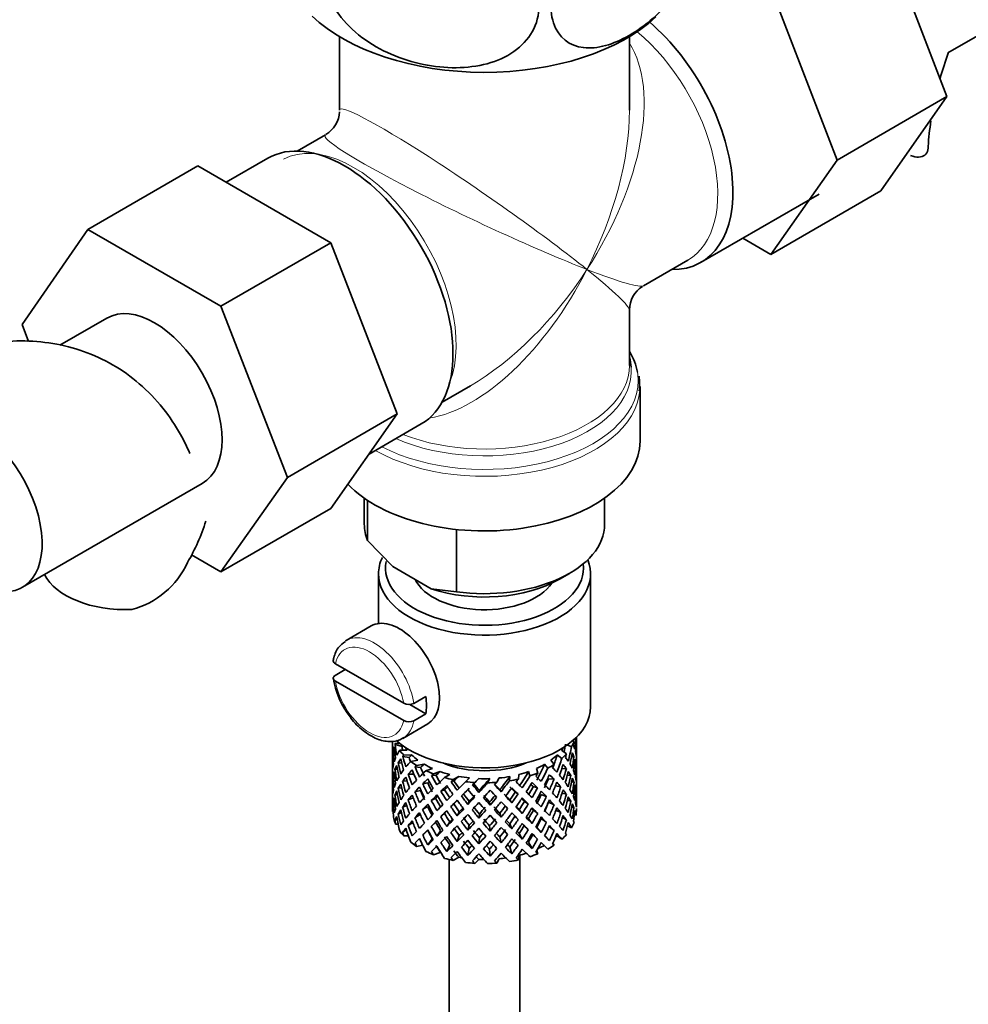
# Model space of a CAD drawing. Units: millimetres. Extents: x 0 to 1661, y 0 to 2039.
# Drawn here: x 1442 to 1509, y 336 to 406 of the extents above; entities that cross this region are included whole.
import ezdxf

# ---------------------------------------------------------------- set-up
doc = ezdxf.new("R2010")
doc.units = ezdxf.units.MM
doc.layers.add('DV6_Défaut', color=7, linetype='Continuous')
doc.layers.add('Défaut', color=7, linetype='Continuous')

# ---------------------------------------------------------------- blocks, each defined once
blk = doc.blocks.new('SE5')
at = {"layer": 'DV6_Défaut', "color": 7, "linetype": 'Continuous', "lineweight": 35}
for p, q in [((1507.448, 400.162), (1502.787, 412.265)), ((1499.67, 395.671), (1495.009, 407.775)), ((1507.509, 403.255), (1514.172, 407.102)), ((1464.485, 404.403), (1464.485, 399.2)), ((1484.985, 399.2), (1484.985, 404.403)), ((1499.67, 395.671), (1507.448, 400.162)), ((1502.764, 393.499), (1507.448, 400.162)), ((1463.485, 397.468), (1461.49, 396.316)), ((1459.41, 395.808), (1456.46, 394.105)), ((1494.986, 389.008), (1499.67, 395.671)), ((1454.461, 395.259), (1446.683, 390.768)), ((1454.461, 395.259), (1463.873, 389.825)), ((1494.986, 389.008), (1502.764, 393.499)), ((1490.059, 388.446), (1498.403, 393.264)), ((1442.022, 384.047), (1446.683, 390.768)), ((1446.683, 390.768), (1456.095, 385.334)), ((1493.01, 390.15), (1494.986, 389.008)), ((1463.873, 389.825), (1456.095, 385.334)), ((1463.873, 389.825), (1468.568, 377.725)), ((1485.985, 386.787), (1489.111, 388.592)), ((1456.095, 385.334), (1460.79, 373.234)), ((1448.025, 384.501), (1444.693, 382.577)), ((1484.985, 381.159), (1484.985, 385.055)), ((1442.49, 382.841), (1442.022, 384.047)), ((1471.74, 378.562), (1473.735, 379.714)), ((1485.735, 375.797), (1485.735, 379.661)), ((1468.568, 377.725), (1460.79, 373.234)), ((1468.568, 377.725), (1463.873, 371.045)), ((1466.574, 374.887), (1470.26, 377.015)), ((1442.048, 365.461), (1454.775, 372.809)), ((1460.79, 373.234), (1456.095, 366.555)), ((1466.235, 371.766), (1466.235, 369.918)), ((1466.471, 368.77), (1466.471, 371.606)), ((1483.235, 369.918), (1483.235, 371.766)), ((1463.873, 371.045), (1456.095, 366.555)), ((1472.746, 365.147), (1472.746, 369.551)), ((1466.471, 368.77), (1468.251, 366.926)), ((1456.095, 366.555), (1454.004, 367.762)), ((1467.235, 366.408), (1467.235, 362.9)), ((1468.251, 366.926), (1470.966, 365.358)), ((1480.038, 366.04), (1480.745, 366.448)), ((1482.235, 357.018), (1482.235, 366.408)), ((1470.966, 365.358), (1472.746, 365.147)), ((1466.725, 362.727), (1464.957, 361.707)), ((1469.021, 357.255), (1464.186, 360.047)), ((1464.179, 359.234), (1464.886, 359.642)), ((1469.021, 356.03), (1464.186, 358.822)), ((1470.584, 357.741), (1469.735, 357.251)), ((1470.584, 356.516), (1469.446, 357.173)), ((1469.735, 356.026), (1470.584, 356.516)), ((1468.957, 354.778), (1470.725, 355.799)), ((1468.235, 354.591), (1468.235, 354.249)), ((1480.951, 354.595), (1481.069, 354.541)), ((1481.235, 354.426), (1481.235, 354.858)), ((1468.235, 354.249), (1468.235, 353.341)), ((1468.373, 353.907), (1468.273, 353.931)), ((1468.901, 354.196), (1468.408, 354.35)), ((1468.762, 354.399), (1468.448, 354.432)), ((1469.271, 353.953), (1468.74, 353.934)), ((1480.191, 353.944), (1480.535, 353.691)), ((1480.589, 354.311), (1480.888, 354.175)), ((1481.212, 354.377), (1481.234, 354.384)), ((1481.235, 353.537), (1481.235, 354.426)), ((1468.235, 353.341), (1468.235, 352.425)), ((1468.258, 353.485), (1468.236, 353.489)), ((1469.406, 353.413), (1468.949, 353.501)), ((1469.581, 353.611), (1469.025, 353.591)), ((1470.024, 353.24), (1469.515, 353.148)), ((1479.435, 353.232), (1479.664, 352.939)), ((1479.88, 353.602), (1480.208, 353.36)), ((1480.886, 353.453), (1481.064, 353.485)), ((1481.235, 352.629), (1481.235, 353.537)), ((1468.235, 352.425), (1468.235, 351.517)), ((1468.582, 352.583), (1468.404, 352.589)), ((1468.885, 353.022), (1468.63, 353.05)), ((1470.22, 352.723), (1469.826, 352.752)), ((1470.467, 352.95), (1469.935, 352.855)), ((1471.05, 352.651), (1470.594, 352.492)), ((1471.6, 352.431), (1471.123, 352.265)), ((1477.855, 352.426), (1477.951, 352.124)), ((1478.406, 352.645), (1478.507, 352.329)), ((1478.991, 352.943), (1479.21, 352.663)), ((1480.198, 352.62), (1480.526, 352.635)), ((1481.096, 353.026), (1481.197, 353.036)), ((1481.211, 352.577), (1481.234, 352.578)), ((1481.235, 351.714), (1481.235, 352.629)), ((1468.373, 352.128), (1468.272, 352.125)), ((1469.26, 351.773), (1468.94, 351.739)), ((1469.737, 352.253), (1469.341, 352.244)), ((1471.297, 352.165), (1470.988, 352.145)), ((1472.29, 352.221), (1471.913, 352.004)), ((1472.574, 351.773), (1472.368, 351.716)), ((1472.915, 352.084), (1472.521, 351.856)), ((1473.672, 351.976), (1473.397, 351.712)), ((1474.336, 351.928), (1474.048, 351.653)), ((1475.116, 351.928), (1474.958, 351.634)), ((1475.781, 351.974), (1475.615, 351.667)), ((1476.538, 352.081), (1476.506, 351.774)), ((1477.164, 352.217), (1477.13, 351.896)), ((1479.258, 351.923), (1479.652, 351.884)), ((1480.591, 352.163), (1480.842, 352.155)), ((1480.891, 351.697), (1481.066, 351.678)), ((1481.235, 350.805), (1481.235, 351.714)), ((1468.235, 351.517), (1468.235, 350.628)), ((1468.236, 351.664), (1468.258, 351.666)), ((1468.872, 351.288), (1468.627, 351.244)), ((1470.208, 351.096), (1469.814, 350.988)), ((1470.72, 351.625), (1470.366, 351.56)), ((1471.904, 351.145), (1471.645, 351.037)), ((1473.886, 351.491), (1474.048, 351.653)), ((1473.976, 351.568), (1473.886, 351.491)), ((1474.342, 350.951), (1474.373, 351.1)), ((1475.907, 351.006), (1475.816, 351.15)), ((1478.183, 351.364), (1478.492, 351.276)), ((1479.752, 351.419), (1480.132, 351.349)), ((1481.197, 351.211), (1481.099, 351.228)), ((1468.235, 350.628), (1468.235, 349.772)), ((1468.273, 350.308), (1468.368, 350.338)), ((1468.404, 350.764), (1468.574, 350.806)), ((1469.699, 350.563), (1469.336, 350.437)), ((1471.282, 350.537), (1470.973, 350.379)), ((1473.252, 350.842), (1473.104, 350.706)), ((1473.563, 350.105), (1473.653, 350.319)), ((1476.669, 350.214), (1476.52, 350.419)), ((1476.907, 350.97), (1477.113, 350.846)), ((1477.572, 350.317), (1477.831, 350.14)), ((1478.755, 350.798), (1479.109, 350.664)), ((1480.222, 350.908), (1480.531, 350.828)), ((1480.842, 350.33), (1480.607, 350.407)), ((1481.234, 350.761), (1481.212, 350.766)), ((1481.235, 349.916), (1481.235, 350.805)), ((1468.235, 349.881), (1468.257, 349.889)), ((1468.235, 349.772), (1468.235, 349.669)), ((1468.273, 349.604), (1468.236, 349.613)), ((1468.94, 349.914), (1469.234, 350.036)), ((1470.714, 349.956), (1470.36, 349.752)), ((1472.556, 350.142), (1472.351, 349.949)), ((1475.127, 350.051), (1475.097, 350.269)), ((1477.403, 349.461), (1477.197, 349.724)), ((1478.19, 349.695), (1478.499, 349.468)), ((1479.264, 350.255), (1479.658, 350.077)), ((1480.132, 349.523), (1479.791, 349.699)), ((1481.064, 349.861), (1480.902, 349.925)), ((1468.408, 348.982), (1468.562, 349.063)), ((1468.63, 349.427), (1468.854, 349.532)), ((1469.814, 349.163), (1470.191, 349.401)), ((1471.896, 349.475), (1471.637, 349.228)), ((1472.801, 349.3), (1472.95, 349.576)), ((1474.342, 349.137), (1474.373, 349.425)), ((1475.907, 349.192), (1475.816, 349.476)), ((1477.839, 349.075), (1478.098, 348.758)), ((1479.109, 348.838), (1478.755, 349.113)), ((1480.526, 349.011), (1480.25, 349.168)), ((1481.094, 349.376), (1481.211, 349.345)), ((1468.634, 348.697), (1468.448, 348.717)), ((1468.949, 348.133), (1469.205, 348.315)), ((1469.341, 348.621), (1469.66, 348.836)), ((1470.366, 347.937), (1470.72, 348.281)), ((1470.973, 348.554), (1471.282, 348.852)), ((1471.631, 348.244), (1471.372, 347.858)), ((1472.272, 348.881), (1472.067, 348.547)), ((1473.653, 348.632), (1473.563, 348.278)), ((1475.097, 348.582), (1475.127, 348.223)), ((1476.52, 348.732), (1476.669, 348.387)), ((1478.435, 348.482), (1478.744, 348.115)), ((1479.652, 348.261), (1479.303, 348.542)), ((1480.604, 348.588), (1480.888, 348.46)), ((1469.349, 347.887), (1469.025, 347.876)), ((1469.826, 347.383), (1470.144, 347.693)), ((1471.035, 347.675), (1470.726, 347.241)), ((1472.95, 347.901), (1472.801, 347.486)), ((1474.373, 347.751), (1474.342, 347.323)), ((1475.816, 347.801), (1475.907, 347.378)), ((1477.197, 348.05), (1477.403, 347.647)), ((1479.007, 347.918), (1479.331, 347.542)), ((1479.88, 347.887), (1480.208, 347.645)), ((1470.37, 347.217), (1469.935, 347.139)), ((1472.272, 347.243), (1472.067, 346.773)), ((1473.653, 346.995), (1473.563, 346.504)), ((1475.097, 346.944), (1475.127, 346.449)), ((1476.52, 347.095), (1476.669, 346.612)), ((1477.839, 347.437), (1478.098, 346.984)), ((1478.435, 346.841), (1478.507, 346.613)), ((1479.566, 347.349), (1479.664, 347.223)), ((1471.6, 346.716), (1471.123, 346.549)), ((1472.235, 346.205), (1472.235, 280.671)), ((1472.915, 346.368), (1472.521, 346.141)), ((1474.336, 346.213), (1474.048, 345.938)), ((1475.781, 346.258), (1475.615, 345.951)), ((1477.164, 346.502), (1477.13, 346.181)), ((1477.235, 280.671), (1477.235, 346.52))]:
    blk.add_line(p, q, dxfattribs=at)
for centre, radius, start, end in [((1529.728, 394.99), 23.672, 159.59595, 164.03696), ((1462.485, 399.2), 2, 300.78128, 357.13678), ((1529.728, 394.99), 23.672, 171.60458, 175.98166), ((1486.985, 385.055), 2, 122.62543, 179.14101), ((1479.774, 379.795), 5.924, 355.75618, 5.77086), ((1441.604, 374.324), 14.055, 329.63408, 342.68885), ((1448.241, 369.721), 6.034, 284.83484, 335.49472), ((1469.996, 360.025), 6.045, 188.87241, 218.35302), ((1469.382, 357.956), 0.789, 242.73151, 296.59012), ((1469.382, 356.732), 0.789, 242.73152, 296.59011)]:
    blk.add_arc(centre, radius, start, end, dxfattribs=at)
for centre, major_axis, ratio, start_param, end_param in [((1474.735, 410.09), (14.216, 0), 0.57735, 3.682155, 5.734477), ((1484.634, 397.843), (-5.425, 9.396), 0.57735, 2.807476, 5.261946), ((1464.835, 386.412), (-5.425, 9.396), 0.57735, 3.141593, 6.283185), ((1500.114, 396.649), (-6, 0), 0.57735, 3.069876, 3.136439), ((1451.4, 378.655), (-3.375, 5.846), 0.57735, 3.141593, 6.283185), ((1474.735, 380.069), (10.866, 0), 0.57735, 0.095798, 0.338339), ((1474.735, 380.751), (-10.384, 0), 0.57735, 3.188601, 3.302402), ((1474.735, 379.661), (-11, 0), 0.57735, 3.10079, 3.141593), ((1438.673, 371.307), (-3.375, 5.846), 0.57735, 2.699316, 5.825216), ((1474.735, 375.797), (-11, 0), 0.57735, 0.499111, 3.141593), ((1474.735, 369.918), (8.5, 0), 0.57735, 3.141593, 3.377788), ((1474.735, 369.918), (-8.5, 0), 0.57735, 1.334601, 3.141593), ((1474.735, 366.408), (-7.5, 0), 0.57735, 6.011957, 6.283185), ((1474.735, 366.408), (-7.5, 0), 0.57735, 0, 3.373672), ((1474.735, 366.816), (7, 0), 0.57735, 3.02688, 6.283185), ((1474.735, 366.816), (7, 0), 0.57735, 0, 0.074901), ((1449.356, 367.343), (6, 0), 0.57735, 3.429691, 4.784106), ((1474.735, 366.816), (-5.1, 0), 0.57735, 0.274998, 2.772804), ((1474.735, 369.102), (-7.5, 0), 0.57735, 1.04432, 2.356194), ((1468.725, 359.263), (2, -3.464), 0.57735, 0, 3.141593), ((1466.957, 358.243), (2, -3.464), 0.57735, 3.141593, 3.174125), ((1467.805, 358.732), (2, -3.464), 0.57735, 0.596782, 0.974015), ((1474.735, 357.018), (-7.5, 0), 0.57735, 0.585426, 3.141593), ((1466.957, 358.243), (-2, 3.464), 0.57735, 3.141593, 3.174125), ((1474.735, 355.385), (6.5, 0), 0.57735, -0.328177, -0.226724), ((1474.735, 352.171), (3.799, 10.619), 0.496725, -1.198486, -1.173371), ((1474.735, 352.883), (2.593, 11.02), 0.540851, -1.341624, -1.268965), ((1474.735, 352.171), (2.593, 11.02), 0.540851, -1.293247, -1.220794), ((1474.735, 352.171), (6.357, 2.931), 0.462026, -0.221932, -0.149479), ((1474.735, 352.171), (6.416, -1.941), 0.535577, 3.120947, 3.1934), ((1474.735, 352.883), (-1.901, 11.168), 0.556561, 1.382728, 1.455181), ((1474.735, 352.171), (-3.228, 10.835), 0.520736, 1.232416, 1.304869), ((1474.735, 352.171), (-6.416, 1.941), 0.535577, -0.095998, -0.070883), ((1474.735, 352.883), (-3.228, 10.835), 0.520736, 1.282653, 1.353246), ((1474.735, 352.883), (-6.487, -0.694), 0.582217, -0.458978, -0.364249), ((1474.735, 355.385), (-6.5, 0), 0.57735, 0.396806, 0.498259), ((1474.735, 352.171), (-5.923, 1.791), 0.535577, -0.100074, -0.075073), ((1474.735, 352.883), (-2.979, 10.001), 0.520736, 1.286843, 1.312129), ((1474.735, 355.385), (-6, 0), 0.57735, 0.369253, 0.4261), ((1474.735, 355.385), (6, 0), 0.57735, -0.428999, -0.369253), ((1474.735, 352.883), (3.506, 9.802), 0.496725, -1.300896, -1.24553), ((1474.735, 352.883), (3.799, 10.619), 0.496725, -1.369554, -1.274824), ((1474.735, 352.883), (6.487, 0.694), 0.582217, 0.119073, 0.189667), ((1474.735, 352.883), (-6.487, -0.694), 0.582217, 3.139835, 3.212289), ((1474.735, 352.883), (1.162, 11.272), 0.567371, -1.451496, -1.379042), ((1474.735, 352.171), (-6.416, 1.941), 0.535577, 0.100185, 0.1737), ((1474.735, 352.883), (0.391, -11.325), 0.572888, 4.639104, 4.712619), ((1474.735, 352.171), (-1.901, 11.168), 0.556561, 1.334351, 1.407866), ((1474.735, 352.883), (-6.487, -0.694), 0.582217, -0.315872, -0.243418), ((1474.735, 352.171), (-6.487, -0.694), 0.582217, -0.485079, -0.412626), ((1474.735, 352.171), (-4.305, 10.377), 0.469287, 1.269727, 1.34218), ((1474.735, 352.171), (-6.487, -0.694), 0.582217, -0.560432, -0.535316), ((1474.735, 352.883), (-4.305, 10.377), 0.469287, 1.319964, 1.390557), ((1474.735, 352.883), (-6.357, -2.931), 0.462026, -0.84836, -0.753631), ((1474.735, 352.171), (-5.988, -0.64), 0.582217, -0.599817, -0.539507), ((1474.735, 352.883), (-3.974, 9.579), 0.469287, 1.324154, 1.354049), ((1474.735, 355.385), (-6.5, 0), 0.57735, 0.638467, 0.73992), ((1474.735, 355.385), (-6, 0), 0.57735, 0.537645, 0.667761), ((1474.735, 355.385), (6, 0), 0.57735, -0.67066, -0.540544), ((1474.735, 352.883), (4.384, 9.335), 0.438812, -1.378654, -1.29203), ((1474.735, 352.883), (4.749, 10.113), 0.438812, -1.416054, -1.321324), ((1474.735, 355.385), (6.5, 0), 0.57735, -0.569838, -0.468385), ((1474.735, 352.171), (4.749, 10.113), 0.438812, -1.244986, -1.219871), ((1474.735, 352.883), (6.416, -1.941), 0.535577, 0.583507, 0.6541), ((1474.735, 352.171), (3.799, 10.619), 0.496725, -1.321177, -1.248723), ((1474.735, 352.171), (6.487, 0.694), 0.582217, 0.16745, 0.239904), ((1474.735, 352.883), (2.593, 11.02), 0.540851, -1.462455, -1.390001), ((1474.735, 352.171), (2.593, 11.02), 0.540851, -1.41514, -1.341624), ((1474.735, 352.171), (6.487, 0.694), 0.582217, 0.045558, 0.119073), ((1474.735, 352.883), (-6.487, -0.694), 0.582217, -0.196103, -0.122588), ((1474.735, 352.171), (-6.487, -0.694), 0.582217, -0.243418, -0.169558), ((1474.735, 352.171), (-1.901, 11.168), 0.556561, 1.455181, 1.529041), ((1474.735, 352.171), (-6.487, -0.694), 0.582217, -0.364249, -0.290734), ((1474.735, 352.883), (1.901, -11.168), 0.556561, 4.644089, 4.717604), ((1474.735, 352.171), (-3.228, 10.835), 0.520736, 1.353246, 1.426761), ((1474.735, 352.883), (-3.228, 10.835), 0.520736, 1.401623, 1.474077), ((1474.735, 352.883), (-6.357, -2.931), 0.462026, -0.705254, -0.6328), ((1474.735, 352.171), (-6.357, -2.931), 0.462026, -0.874461, -0.802008), ((1474.735, 352.171), (-5.134, 9.83), 0.405595, 1.3249, 1.397353), ((1474.735, 352.171), (-6.357, -2.931), 0.462026, -0.949814, -0.924699), ((1474.735, 352.883), (-5.134, 9.83), 0.405595, 1.375137, 1.44573), ((1474.735, 352.883), (-6.368, -4.39), 0.297032, -1.082101, -0.987371), ((1474.735, 352.171), (-5.868, -2.706), 0.462026, -0.9892, -0.928889), ((1474.735, 352.883), (-4.739, 9.074), 0.405595, 1.379327, 1.44573), ((1474.735, 355.385), (-6, 0), 0.57735, 0.779306, 0.909422), ((1474.735, 355.385), (-6.5, 0), 0.57735, 0.880128, 0.981581), ((1474.735, 352.171), (-5.878, -4.052), 0.297032, -1.22294, -1.16263), ((1474.735, 355.385), (-6, 0), 0.57735, 1.020967, 1.151083), ((1474.735, 355.385), (-5.025, 0), 0.57735, 0.942628, 2.198965), ((1474.735, 355.385), (6, 0), 0.57735, -1.153982, -1.023866), ((1474.735, 352.883), (5.506, 8.193), 0.290968, 4.726718, 4.850742), ((1474.735, 355.385), (6, 0), 0.57735, -0.912321, -0.782205), ((1474.735, 352.883), (5.042, 8.796), 0.369829, -1.479238, -1.355214), ((1474.735, 352.883), (5.462, 9.529), 0.369829, -1.479238, -1.384509), ((1474.735, 355.385), (6.5, 0), 0.57735, -0.811499, -0.710046), ((1474.735, 352.171), (5.462, 9.529), 0.369829, -1.30817, -1.283055), ((1474.735, 352.883), (6.345, -3.723), 0.379442, 0.883643, 0.954237), ((1474.735, 352.171), (4.749, 10.113), 0.438812, -1.367677, -1.295223), ((1474.735, 352.171), (6.416, -1.941), 0.535577, 0.631884, 0.704337), ((1474.735, 352.883), (3.799, 10.619), 0.496725, -1.490384, -1.417931), ((1474.735, 352.171), (3.799, 10.619), 0.496725, -1.443069, -1.369554), ((1474.735, 352.171), (6.416, -1.941), 0.535577, 0.509992, 0.583507), ((1474.735, 352.883), (6.416, -1.941), 0.535577, 0.462676, 0.53513), ((1474.735, 352.883), (6.416, -1.941), 0.535577, 0.341846, 0.415361), ((1474.735, 352.883), (1.162, 11.272), 0.567371, 4.710859, 4.784374), ((1474.735, 352.171), (1.162, 11.272), 0.567371, 4.757829, 4.83169), ((1474.735, 352.171), (6.487, 0.694), 0.582217, 6.207568, 6.281428), ((1474.735, 352.883), (0.391, -11.325), 0.572888, 1.450196, 1.524056), ((1474.735, 352.171), (-6.487, -0.694), 0.582217, 6.160598, 6.234113), ((1474.735, 352.171), (0.391, -11.325), 0.572888, 4.712619, 4.786134), ((1474.735, 352.883), (0.391, -11.325), 0.572888, 4.759589, 4.83345), ((1474.735, 352.883), (-6.357, -2.931), 0.462026, -0.585485, -0.51197), ((1474.735, 352.171), (-6.357, -2.931), 0.462026, -0.753631, -0.680116), ((1474.735, 352.883), (3.228, -10.835), 0.520736, 4.662985, 4.7365), ((1474.735, 352.171), (-4.305, 10.377), 0.469287, 1.390557, 1.464072), ((1474.735, 352.883), (-4.305, 10.377), 0.469287, 1.438934, 1.511388), ((1474.735, 352.883), (-6.368, -4.39), 0.297032, -0.938994, -0.866541), ((1474.735, 352.171), (-6.368, -4.39), 0.297032, -1.108202, -1.035748), ((1474.735, 352.171), (-5.878, -4.052), 0.297032, -1.062868, -1.039783), ((1474.735, 352.171), (-5.738, 9.211), 0.331615, 1.395415, 1.467868), ((1474.735, 352.171), (-6.368, -4.39), 0.297032, -1.183554, -1.158439), ((1474.735, 352.883), (-5.738, 9.211), 0.331615, 1.445652, 1.516245), ((1474.735, 352.883), (-5.296, 8.502), 0.331615, 1.449843, 1.516245), ((1474.735, 352.883), (-6.451, -5.516), 0.144969, -1.245134, -1.150405), ((1474.735, 355.385), (-6.5, 0), 0.57735, 1.121789, 1.223242), ((1474.735, 352.171), (-6.451, -5.516), 0.144969, -1.346588, -1.321473), ((1474.735, 352.883), (6.147, -8.523), 0.247818, 4.670686, 4.741279), ((1474.735, 352.171), (-5.954, -5.092), 0.144969, -1.385974, -1.325663), ((1474.735, 352.883), (-5.674, 7.868), 0.247818, 1.533283, 1.599686), ((1474.735, 352.883), (-6.499, -6.488), 0.012978, -1.376404, -1.281675), ((1474.735, 355.385), (-6, 0), 0.57735, 1.262628, 1.392744), ((1474.735, 355.385), (-6.5, 0), 0.57735, 1.36345, 1.464903), ((1474.735, 352.171), (-5.999, -5.989), 0.012978, -1.517243, -1.456933), ((1474.735, 355.385), (6, 0), 0.57735, 4.645881, 4.775997), ((1474.735, 352.883), (-5.96, -6.794), 0.101555, 1.395125, 1.519149), ((1474.735, 355.385), (6, 0), 0.57735, 4.887542, 5.017658), ((1474.735, 352.883), (-5.804, -7.527), 0.202021, 1.495827, 1.619851), ((1474.735, 352.883), (6.288, 8.154), 0.202021, 4.63742, 4.732149), ((1474.735, 355.385), (6.5, 0), 0.57735, -1.294821, -1.193368), ((1474.735, 352.171), (6.288, 8.154), 0.202021, -1.474698, -1.449582), ((1474.735, 352.883), (6.484, -6.017), 0.076569, 1.218826, 1.289419), ((1474.735, 352.883), (5.965, 8.875), 0.290968, 4.726718, 4.821447), ((1474.735, 355.385), (6.5, 0), 0.57735, -1.05316, -0.951707), ((1474.735, 352.171), (5.965, 8.875), 0.290968, -1.3854, -1.360285), ((1474.735, 352.883), (6.408, -4.979), 0.218488, 1.074381, 1.144975), ((1474.735, 352.883), (4.384, 9.335), 0.438812, 4.746301, 4.81472), ((1474.735, 352.171), (5.462, 9.529), 0.369829, -1.430861, -1.358407), ((1474.735, 352.171), (6.345, -3.723), 0.379442, 0.93202, 1.004474), ((1474.735, 352.883), (4.749, 10.113), 0.438812, 4.746301, 4.818755), ((1474.735, 352.883), (6.345, -3.723), 0.379442, 0.762813, 0.835266), ((1474.735, 352.883), (2.593, 11.02), 0.540851, 4.6999, 4.773415), ((1474.735, 352.171), (2.593, 11.02), 0.540851, 4.74687, 4.82073), ((1474.735, 352.171), (6.416, -1.941), 0.535577, 0.388816, 0.462676), ((1474.735, 352.883), (-1.162, -11.272), 0.567371, 1.448436, 1.522296), ((1474.735, 352.883), (6.416, -1.941), 0.535577, 0.221015, 0.294876), ((1474.735, 352.883), (-1.162, -11.272), 0.567371, -1.40418, -1.330665), ((1474.735, 352.883), (-6.357, -2.931), 0.462026, -0.343824, -0.270309), ((1474.735, 352.883), (-6.357, -2.931), 0.462026, -0.465, -0.39114), ((1474.735, 352.171), (-6.357, -2.931), 0.462026, -0.51197, -0.438455), ((1474.735, 352.171), (1.901, -11.168), 0.556561, 4.717604, 4.791119), ((1474.735, 352.171), (-6.357, -2.931), 0.462026, -0.6328, -0.55894), ((1474.735, 352.883), (1.901, -11.168), 0.556561, 4.764574, 4.838435), ((1474.735, 352.171), (-3.228, 10.835), 0.520736, 1.474077, 1.547937), ((1474.735, 352.883), (-6.368, -4.39), 0.297032, -0.819226, -0.74571), ((1474.735, 352.171), (-6.368, -4.39), 0.297032, -0.987371, -0.913856), ((1474.735, 352.883), (4.305, -10.377), 0.469287, 4.700296, 4.773811), ((1474.735, 352.171), (-5.134, 9.83), 0.405595, 1.44573, 1.519245), ((1474.735, 352.883), (-3.974, 9.579), 0.469287, 1.562649, 1.632218), ((1474.735, 352.883), (-5.134, 9.83), 0.405595, 1.494107, 1.566561), ((1474.735, 352.883), (-4.739, 9.074), 0.405595, 1.498142, 1.566561), ((1474.735, 352.883), (-6.451, -5.516), 0.144969, -1.102028, -1.029575), ((1474.735, 352.171), (-6.451, -5.516), 0.144969, -1.271236, -1.198782), ((1474.735, 352.883), (5.738, -9.211), 0.331615, 4.706215, 4.778669), ((1474.735, 352.171), (-5.954, -5.092), 0.144969, -1.243981, -1.202817), ((1474.735, 352.883), (-5.296, 8.502), 0.331615, 1.568657, 1.637076), ((1474.735, 352.171), (-6.147, 8.523), 0.247818, 1.478856, 1.551309), ((1474.735, 352.171), (-6.499, -6.488), 0.012978, -1.402505, -1.330051), ((1474.735, 352.171), (-5.999, -5.989), 0.012978, -1.402505, -1.334086), ((1474.735, 352.171), (6.39, -7.766), 0.153363, 4.715428, 4.787881), ((1474.735, 352.883), (6.39, -7.766), 0.153363, -1.51752, -1.446927), ((1474.735, 352.883), (5.898, -7.169), 0.153363, -1.51333, -1.446927), ((1474.735, 352.883), (-6.457, -7.361), 0.101555, 1.395125, 1.489855), ((1474.735, 352.171), (-6.457, -7.361), 0.101555, 1.443502, 1.515956), ((1474.735, 355.385), (6.5, 0), 0.57735, 4.746703, 4.848157), ((1474.735, 352.171), (6.492, -6.935), 0.046246, -1.46102, -1.388566), ((1474.735, 352.883), (5.993, -6.402), 0.046246, -1.406592, -1.340189), ((1474.735, 352.171), (-6.457, -7.361), 0.101555, 1.566193, 1.591308), ((1474.735, 352.883), (6.492, -6.935), 0.046246, -1.410783, -1.340189), ((1474.735, 352.171), (-6.288, -8.154), 0.202021, 1.544204, 1.616658), ((1474.735, 352.171), (5.985, -5.554), 0.076569, 1.271238, 1.339656), ((1474.735, 352.171), (6.484, -6.017), 0.076569, 1.267203, 1.339656), ((1474.735, 352.171), (5.965, 8.875), 0.290968, -1.508091, -1.435637), ((1474.735, 352.883), (6.484, -6.017), 0.076569, 1.097995, 1.170449), ((1474.735, 352.883), (-5.042, -8.796), 0.369829, 1.541524, 1.609943), ((1474.735, 352.171), (5.915, -4.596), 0.218488, 1.126793, 1.159817), ((1474.735, 352.171), (6.408, -4.979), 0.218488, 1.122758, 1.195212), ((1474.735, 352.883), (5.462, 9.529), 0.369829, 4.683117, 4.75557), ((1474.735, 352.171), (5.462, 9.529), 0.369829, 4.730432, 4.803947), ((1474.735, 352.171), (6.408, -4.979), 0.218488, 1.000866, 1.074381), ((1474.735, 352.883), (6.408, -4.979), 0.218488, 0.953551, 1.026005), ((1474.735, 352.171), (4.749, 10.113), 0.438812, -1.489569, -1.416054), ((1474.735, 352.171), (6.345, -3.723), 0.379442, 0.810128, 0.883643), ((1474.735, 352.883), (3.799, 10.619), 0.496725, 4.671971, 4.745486), ((1474.735, 352.171), (3.799, 10.619), 0.496725, 4.718941, 4.792801), ((1474.735, 352.171), (6.345, -3.723), 0.379442, 0.688952, 0.762813), ((1474.735, 352.883), (6.345, -3.723), 0.379442, 0.641982, 0.715497), ((1474.735, 352.883), (6.345, -3.723), 0.379442, 0.521152, 0.595012), ((1474.735, 352.171), (-1.162, -11.272), 0.567371, 1.495752, 1.569267), ((1474.735, 352.171), (6.416, -1.941), 0.535577, 0.268331, 0.341846), ((1474.735, 352.883), (0.391, -11.325), 0.572888, 1.329366, 1.402881), ((1474.735, 352.171), (0.391, -11.325), 0.572888, 1.377742, 1.450196), ((1474.735, 352.171), (6.416, -1.941), 0.535577, 0.148562, 0.221015), ((1474.735, 352.171), (-6.357, -2.931), 0.462026, -0.39114, -0.318686), ((1474.735, 352.883), (-1.162, -11.272), 0.567371, -1.282288, -1.209835), ((1474.735, 352.171), (0.391, -11.325), 0.572888, -1.449736, -1.377282), ((1474.735, 352.883), (0.391, -11.325), 0.572888, -1.40242, -1.328905), ((1474.735, 352.883), (-6.368, -4.39), 0.297032, -0.69874, -0.62488), ((1474.735, 352.171), (-6.368, -4.39), 0.297032, -0.866541, -0.792681), ((1474.735, 352.883), (3.228, -10.835), 0.520736, 4.78347, 4.85733), ((1474.735, 352.171), (-4.305, 10.377), 0.469287, 1.511388, 1.585248), ((1474.735, 352.883), (-6.451, -5.516), 0.144969, -0.982259, -0.908744), ((1474.735, 352.171), (-6.451, -5.516), 0.144969, -1.150405, -1.07689), ((1474.735, 352.883), (5.134, -9.83), 0.405595, 4.755469, 4.828984), ((1474.735, 352.171), (-5.954, -5.092), 0.144969, -1.110289, -1.080836), ((1474.735, 352.883), (4.739, -9.074), 0.405595, 4.759415, 4.828984), ((1474.735, 352.171), (-5.738, 9.211), 0.331615, 1.516245, 1.589761), ((1474.735, 352.883), (-6.499, -6.488), 0.012978, -1.233298, -1.160844), ((1474.735, 352.171), (-6.499, -6.488), 0.012978, -1.281675, -1.208159), ((1474.735, 352.171), (-5.999, -5.989), 0.012978, -1.256609, -1.212106), ((1474.735, 352.171), (6.147, -8.523), 0.247818, -1.541906, -1.468391), ((1474.735, 352.883), (6.147, -8.523), 0.247818, -1.49353, -1.421076), ((1474.735, 352.883), (5.674, -7.868), 0.247818, -1.489495, -1.421076), ((1474.735, 352.883), (-6.457, -7.361), 0.101555, 1.274295, 1.346748), ((1474.735, 352.883), (-5.96, -6.794), 0.101555, 1.274295, 1.342713), ((1474.735, 352.883), (6.39, -7.766), 0.153363, -1.39855, -1.326096), ((1474.735, 352.883), (5.898, -7.169), 0.153363, -1.394515, -1.326096), ((1474.735, 352.883), (-5.804, -7.527), 0.202021, 1.374997, 1.443416), ((1474.735, 352.883), (-6.288, -8.154), 0.202021, 1.374997, 1.44745), ((1474.735, 352.171), (-6.288, -8.154), 0.202021, 1.422312, 1.495827), ((1474.735, 352.171), (6.492, -6.935), 0.046246, -1.340189, -1.266674), ((1474.735, 352.883), (5.993, -6.402), 0.046246, -1.287777, -1.219359), ((1474.735, 352.883), (6.492, -6.935), 0.046246, -1.291812, -1.219359), ((1474.735, 352.883), (-5.506, -8.193), 0.290968, 1.464295, 1.532713), ((1474.735, 352.883), (-5.965, -8.875), 0.290968, 1.464295, 1.536748), ((1474.735, 352.171), (-5.965, -8.875), 0.290968, 1.51161, 1.585125), ((1474.735, 352.883), (-5.042, -8.796), 0.369829, 1.420694, 1.490263), ((1474.735, 352.171), (5.985, -5.554), 0.076569, 1.149257, 1.186848), ((1474.735, 352.171), (6.484, -6.017), 0.076569, 1.145311, 1.218826), ((1474.735, 352.883), (6.484, -6.017), 0.076569, 0.977165, 1.05068), ((1474.735, 352.883), (-4.384, -9.335), 0.438812, 1.483878, 1.553447), ((1474.735, 352.883), (-4.749, -10.113), 0.438812, 1.483878, 1.557393), ((1474.735, 352.171), (-4.749, -10.113), 0.438812, 1.530848, 1.604708), ((1474.735, 352.171), (6.408, -4.979), 0.218488, 0.879691, 0.953551), ((1474.735, 352.883), (6.408, -4.979), 0.218488, 0.83272, 0.906236), ((1474.735, 352.883), (6.408, -4.979), 0.218488, 0.71189, 0.78575), ((1474.735, 352.883), (-2.593, -11.02), 0.540851, 1.437477, 1.511337), ((1474.735, 352.171), (-2.593, -11.02), 0.540851, 1.484792, 1.558307), ((1474.735, 352.171), (6.345, -3.723), 0.379442, 0.568467, 0.641982), ((1474.735, 352.883), (-1.162, -11.272), 0.567371, 1.327606, 1.401121), ((1474.735, 352.883), (6.345, -3.723), 0.379442, 0.400321, 0.473836), ((1474.735, 352.883), (1.901, -11.168), 0.556561, 1.21352, 1.285974), ((1474.735, 352.171), (-6.357, -2.931), 0.462026, -0.270309, -0.199716), ((1474.735, 352.883), (-2.593, -11.02), 0.540851, -1.170557, -1.145442), ((1474.735, 352.171), (-1.162, -11.272), 0.567371, -1.330665, -1.235936), ((1474.735, 352.883), (-6.368, -4.39), 0.297032, -0.455672, -0.383219), ((1474.735, 352.883), (-6.368, -4.39), 0.297032, -0.577565, -0.504049), ((1474.735, 352.171), (-6.368, -4.39), 0.297032, -0.62488, -0.552426), ((1474.735, 352.171), (1.901, -11.168), 0.556561, -1.444751, -1.372297), ((1474.735, 352.171), (-6.368, -4.39), 0.297032, -0.74571, -0.672195), ((1474.735, 352.883), (1.901, -11.168), 0.556561, -1.397435, -1.32392), ((1474.735, 352.171), (3.228, -10.835), 0.520736, 4.7365, 4.810015), ((1474.735, 352.883), (-6.451, -5.516), 0.144969, -0.861774, -0.787914), ((1474.735, 352.171), (-6.451, -5.516), 0.144969, -1.029575, -0.955714), ((1474.735, 352.883), (4.305, -10.377), 0.469287, -1.462404, -1.388544), ((1474.735, 352.883), (3.974, -9.579), 0.469287, -1.458487, -1.388544), ((1474.735, 352.171), (-5.134, 9.83), 0.405595, 1.566561, 1.640421), ((1474.735, 352.883), (-6.499, -6.488), 0.012978, -1.113529, -1.040014), ((1474.735, 352.171), (-6.499, -6.488), 0.012978, -1.160844, -1.086984), ((1474.735, 352.171), (-5.999, -5.989), 0.012978, -1.124057, -1.090901), ((1474.735, 352.171), (5.738, -9.211), 0.331615, -1.504517, -1.430656), ((1474.735, 352.883), (5.738, -9.211), 0.331615, -1.457201, -1.383686), ((1474.735, 352.883), (5.296, -8.502), 0.331615, -1.453255, -1.383686), ((1474.735, 352.883), (-6.457, -7.361), 0.101555, 1.153464, 1.226979), ((1474.735, 352.883), (-5.96, -6.794), 0.101555, 1.153464, 1.198943), ((1474.735, 352.171), (-6.457, -7.361), 0.101555, 1.32161, 1.395125), ((1474.735, 352.883), (6.147, -8.523), 0.247818, -1.373761, -1.300246), ((1474.735, 352.883), (5.674, -7.868), 0.247818, -1.369814, -1.300246), ((1474.735, 352.171), (6.39, -7.766), 0.153363, -1.446927, -1.373412), ((1474.735, 352.883), (-6.288, -8.154), 0.202021, 1.254166, 1.327682), ((1474.735, 352.883), (-5.804, -7.527), 0.202021, 1.254166, 1.323735), ((1474.735, 352.883), (5.898, -7.169), 0.153363, -1.274835, -1.205266), ((1474.735, 352.883), (6.39, -7.766), 0.153363, -1.278781, -1.205266), ((1474.735, 352.883), (-5.506, -8.193), 0.290968, 1.343464, 1.413033), ((1474.735, 352.883), (-5.965, -8.875), 0.290968, 1.343464, 1.416979), ((1474.735, 352.883), (6.492, -6.935), 0.046246, -1.172043, -1.098528), ((1474.735, 352.883), (5.993, -6.402), 0.046246, -1.137647, -1.098528), ((1474.735, 352.883), (-5.462, -9.529), 0.369829, 1.420694, 1.494209), ((1474.735, 352.171), (-5.462, -9.529), 0.369829, 1.467664, 1.541524), ((1474.735, 352.883), (-4.384, -9.335), 0.438812, 1.363047, 1.43299), ((1474.735, 352.171), (5.985, -5.554), 0.076569, 1.028052, 1.053038), ((1474.735, 352.171), (6.484, -6.017), 0.076569, 1.024135, 1.097995), ((1474.735, 352.883), (-3.506, -9.802), 0.496725, 1.409547, 1.47949), ((1474.735, 352.883), (6.484, -6.017), 0.076569, 0.856334, 0.930195), ((1474.735, 352.883), (-3.799, -10.619), 0.496725, 1.409547, 1.483408), ((1474.735, 352.171), (-3.799, -10.619), 0.496725, 1.456863, 1.530378), ((1474.735, 352.171), (6.408, -4.979), 0.218488, 0.759205, 0.83272), ((1474.735, 352.883), (6.408, -4.979), 0.218488, 0.59106, 0.664575), ((1474.735, 352.171), (-1.162, -11.272), 0.567371, 1.375983, 1.448436), ((1474.735, 352.171), (6.345, -3.723), 0.379442, 0.448698, 0.521152), ((1474.735, 352.883), (0.391, -11.325), 0.572888, 1.208535, 1.280989), ((1474.735, 352.171), (0.391, -11.325), 0.572888, 1.258772, 1.329366), ((1474.735, 352.171), (6.345, -3.723), 0.379442, 0.305592, 0.400321), ((1474.735, 352.883), (6.345, -3.723), 0.379442, 0.279491, 0.351944), ((1474.735, 349.669), (-6.5, 0), 0.57735, 3.055076, 3.15653), ((1474.735, 352.883), (6.345, -3.723), 0.379442, 0.204138, 0.229254), ((1474.735, 349.669), (-6.5, 0), 0.57735, 0.155145, 0.256598), ((1474.735, 352.171), (-6.368, -4.39), 0.297032, -0.504049, -0.433456), ((1474.735, 352.883), (-1.162, -11.272), 0.567371, -1.159597, -1.134482), ((1474.735, 352.171), (0.391, -11.325), 0.572888, -1.328905, -1.234176), ((1474.735, 352.883), (0.391, -11.325), 0.572888, -1.280528, -1.208075), ((1474.735, 352.883), (-6.451, -5.516), 0.144969, -0.618706, -0.546253), ((1474.735, 352.883), (-6.451, -5.516), 0.144969, -0.740598, -0.667083), ((1474.735, 352.171), (-6.451, -5.516), 0.144969, -0.787914, -0.71546), ((1474.735, 352.171), (3.228, -10.835), 0.520736, -1.425855, -1.353402), ((1474.735, 352.171), (-6.451, -5.516), 0.144969, -0.908744, -0.835229), ((1474.735, 352.883), (3.228, -10.835), 0.520736, -1.37854, -1.305025), ((1474.735, 352.171), (4.305, -10.377), 0.469287, 4.773811, 4.847326), ((1474.735, 352.883), (-6.499, -6.488), 0.012978, -0.993043, -0.919183), ((1474.735, 352.171), (-6.499, -6.488), 0.012978, -1.040014, -0.966498), ((1474.735, 352.171), (5.134, -9.83), 0.405595, -1.454202, -1.380687), ((1474.735, 352.883), (5.134, -9.83), 0.405595, -1.407232, -1.333371), ((1474.735, 352.883), (4.739, -9.074), 0.405595, -1.403314, -1.333371), ((1474.735, 352.883), (-6.457, -7.361), 0.101555, 1.032634, 1.106494), ((1474.735, 352.883), (-5.96, -6.794), 0.101555, 1.032634, 1.067033), ((1474.735, 352.171), (-6.457, -7.361), 0.101555, 1.200434, 1.274295), ((1474.735, 352.883), (5.738, -9.211), 0.331615, -1.336716, -1.262856), ((1474.735, 352.883), (5.296, -8.502), 0.331615, -1.332799, -1.262856), ((1474.735, 352.171), (6.147, -8.523), 0.247818, -1.421076, -1.347216), ((1474.735, 352.883), (-5.804, -7.527), 0.202021, 1.133336, 1.179892), ((1474.735, 352.171), (-6.288, -8.154), 0.202021, 1.301137, 1.374997), ((1474.735, 352.883), (5.674, -7.868), 0.247818, -1.249358, -1.179415), ((1474.735, 352.883), (-5.506, -8.193), 0.290968, 1.222634, 1.292577), ((1474.735, 352.171), (6.39, -7.766), 0.153363, -1.326096, -1.252236), ((1474.735, 352.171), (-5.965, -8.875), 0.290968, 1.390434, 1.464295), ((1474.735, 352.883), (5.898, -7.169), 0.153363, -1.125266, -1.084435), ((1474.735, 352.883), (-5.042, -8.796), 0.369829, 1.299863, 1.369806), ((1474.735, 352.171), (6.492, -6.935), 0.046246, -1.219359, -1.145499), ((1474.735, 352.883), (-5.462, -9.529), 0.369829, 1.299863, 1.373724), ((1474.735, 352.883), (6.492, -6.935), 0.046246, -1.051558, -0.977698), ((1474.735, 352.883), (5.993, -6.402), 0.046246, -1.004654, -0.977698), ((1474.735, 352.883), (-4.749, -10.113), 0.438812, 1.363047, 1.436908), ((1474.735, 352.171), (-4.749, -10.113), 0.438812, 1.410363, 1.483878), ((1474.735, 352.883), (-3.506, -9.802), 0.496725, 1.288717, 1.358286), ((1474.735, 352.171), (6.484, -6.017), 0.076569, 0.90365, 0.977165), ((1474.735, 352.883), (6.484, -6.017), 0.076569, 0.735504, 0.809019), ((1474.735, 352.883), (-2.593, -11.02), 0.540851, 1.316646, 1.390161), ((1474.735, 352.171), (-2.593, -11.02), 0.540851, 1.365023, 1.437477), ((1474.735, 352.171), (6.408, -4.979), 0.218488, 0.639436, 0.71189), ((1474.735, 352.883), (-1.162, -11.272), 0.567371, 1.206775, 1.279229), ((1474.735, 352.883), (6.408, -4.979), 0.218488, 0.470229, 0.542683), ((1474.735, 352.883), (6.408, -4.979), 0.218488, 0.394877, 0.419992), ((1474.735, 349.669), (-6.5, 0), 0.57735, 0.396806, 0.498259), ((1474.735, 352.171), (-6.451, -5.516), 0.144969, -0.667083, -0.59649), ((1474.735, 352.171), (1.901, -11.168), 0.556561, -1.32392, -1.229191), ((1474.735, 352.883), (1.901, -11.168), 0.556561, -1.275543, -1.20309), ((1474.735, 352.883), (-6.499, -6.488), 0.012978, -0.749976, -0.677522), ((1474.735, 352.883), (-6.499, -6.488), 0.012978, -0.871868, -0.798353), ((1474.735, 352.171), (-6.499, -6.488), 0.012978, -0.919183, -0.84673), ((1474.735, 352.883), (2.979, -10.001), 0.520736, -1.252613, -1.184194), ((1474.735, 352.171), (4.305, -10.377), 0.469287, -1.388544, -1.31609), ((1474.735, 352.883), (4.305, -10.377), 0.469287, -1.341229, -1.267713), ((1474.735, 352.883), (3.974, -9.579), 0.469287, -1.337282, -1.267713), ((1474.735, 352.883), (-6.457, -7.361), 0.101555, 0.911803, 0.985318), ((1474.735, 352.171), (-6.457, -7.361), 0.101555, 1.079949, 1.153464), ((1474.735, 352.883), (4.739, -9.074), 0.405595, -1.28211, -1.212541), ((1474.735, 352.171), (5.738, -9.211), 0.331615, -1.383686, -1.310171), ((1474.735, 352.883), (-6.288, -8.154), 0.202021, 1.133336, 1.207196), ((1474.735, 352.171), (-6.288, -8.154), 0.202021, 1.180651, 1.254166), ((1474.735, 352.883), (5.296, -8.502), 0.331615, -1.211594, -1.142025), ((1474.735, 352.171), (6.147, -8.523), 0.247818, -1.300246, -1.22673), ((1474.735, 352.883), (6.147, -8.523), 0.247818, -1.253275, -1.179415), ((1474.735, 352.883), (-5.965, -8.875), 0.290968, 1.222634, 1.296494), ((1474.735, 352.171), (-5.965, -8.875), 0.290968, 1.269949, 1.343464), ((1474.735, 352.883), (-5.042, -8.796), 0.369829, 1.179033, 1.248602), ((1474.735, 352.171), (6.39, -7.766), 0.153363, -1.205266, -1.131751), ((1474.735, 352.883), (6.39, -7.766), 0.153363, -1.158296, -1.084435), ((1474.735, 352.171), (-5.462, -9.529), 0.369829, 1.347179, 1.420694), ((1474.735, 352.883), (5.898, -7.169), 0.153363, -0.992169, -0.963605), ((1474.735, 352.883), (-4.384, -9.335), 0.438812, 1.242217, 1.311786), ((1474.735, 352.171), (6.492, -6.935), 0.046246, -1.098528, -1.025013), ((1474.735, 352.883), (-4.749, -10.113), 0.438812, 1.242217, 1.315732), ((1474.735, 352.883), (6.492, -6.935), 0.046246, -0.930383, -0.856867), ((1474.735, 352.883), (-3.799, -10.619), 0.496725, 1.288717, 1.362232), ((1474.735, 352.171), (-3.799, -10.619), 0.496725, 1.337094, 1.409547), ((1474.735, 352.171), (6.484, -6.017), 0.076569, 0.783881, 0.856334), ((1474.735, 352.883), (-2.593, -11.02), 0.540851, 1.195816, 1.268269), ((1474.735, 352.883), (6.484, -6.017), 0.076569, 0.614673, 0.687127), ((1474.735, 352.171), (-1.162, -11.272), 0.567371, 1.257012, 1.327606), ((1474.735, 352.171), (6.408, -4.979), 0.218488, 0.49633, 0.59106), ((1474.735, 349.669), (6.5, 0), 0.57735, -0.328177, -0.226724), ((1474.735, 352.883), (0.391, -11.325), 0.572888, -1.157837, -1.132722), ((1474.735, 352.171), (-6.499, -6.488), 0.012978, -0.798353, -0.727759), ((1474.735, 352.171), (3.228, -10.835), 0.520736, -1.305025, -1.210295), ((1474.735, 352.883), (3.228, -10.835), 0.520736, -1.256648, -1.184194), ((1474.735, 352.883), (-6.457, -7.361), 0.101555, 0.790973, 0.863426), ((1474.735, 352.171), (-6.457, -7.361), 0.101555, 0.96018, 1.032634), ((1474.735, 352.883), (3.974, -9.579), 0.469287, -1.215302, -1.146883), ((1474.735, 352.171), (5.134, -9.83), 0.405595, -1.333371, -1.260918), ((1474.735, 352.883), (5.134, -9.83), 0.405595, -1.286056, -1.212541), ((1474.735, 352.883), (-6.288, -8.154), 0.202021, 1.012505, 1.086021), ((1474.735, 352.883), (-5.804, -7.527), 0.202021, 1.012505, 1.0476), ((1474.735, 352.171), (-6.288, -8.154), 0.202021, 1.060882, 1.133336), ((1474.735, 352.883), (4.739, -9.074), 0.405595, -1.160129, -1.09171), ((1474.735, 352.171), (5.738, -9.211), 0.331615, -1.262856, -1.190402), ((1474.735, 352.883), (5.738, -9.211), 0.331615, -1.21554, -1.142025), ((1474.735, 352.883), (-5.965, -8.875), 0.290968, 1.101803, 1.175318), ((1474.735, 352.883), (-5.506, -8.193), 0.290968, 1.101803, 1.148007), ((1474.735, 352.171), (-5.965, -8.875), 0.290968, 1.15018, 1.222634), ((1474.735, 352.171), (6.147, -8.523), 0.247818, -1.179415, -1.106961), ((1474.735, 352.883), (6.147, -8.523), 0.247818, -1.1321, -1.058585), ((1474.735, 352.883), (5.674, -7.868), 0.247818, -1.099484, -1.058585), ((1474.735, 352.883), (-5.462, -9.529), 0.369829, 1.179033, 1.252548), ((1474.735, 352.171), (-5.462, -9.529), 0.369829, 1.22741, 1.299863), ((1474.735, 352.883), (-4.384, -9.335), 0.438812, 1.121386, 1.189805), ((1474.735, 352.171), (6.39, -7.766), 0.153363, -1.084435, -1.011982), ((1474.735, 352.883), (6.39, -7.766), 0.153363, -1.03712, -0.963605), ((1474.735, 352.171), (-4.749, -10.113), 0.438812, 1.290594, 1.363047), ((1474.735, 352.883), (-3.506, -9.802), 0.496725, 1.167886, 1.236305), ((1474.735, 352.171), (6.492, -6.935), 0.046246, -0.977698, -0.905244), ((1474.735, 352.883), (-3.799, -10.619), 0.496725, 1.167886, 1.24034), ((1474.735, 352.883), (6.492, -6.935), 0.046246, -0.80849, -0.736037), ((1474.735, 352.171), (-2.593, -11.02), 0.540851, 1.246053, 1.316646), ((1474.735, 349.669), (6, 0), 0.57735, -0.584782, -0.540544), ((1474.735, 352.171), (6.484, -6.017), 0.076569, 0.640774, 0.735504), ((1474.735, 349.669), (6.5, 0), 0.57735, -0.569838, -0.468385), ((1474.735, 352.883), (6.484, -6.017), 0.076569, 0.539321, 0.564436), ((1474.735, 349.669), (-6.5, 0), 0.57735, 0.638467, 0.73992), ((1474.735, 352.883), (1.901, -11.168), 0.556561, -1.152852, -1.127737), ((1474.735, 352.171), (-6.457, -7.361), 0.101555, 0.84121, 0.911803), ((1474.735, 352.883), (2.979, -10.001), 0.520736, -1.129766, -1.069456), ((1474.735, 352.171), (4.305, -10.377), 0.469287, -1.267713, -1.172984), ((1474.735, 352.883), (4.305, -10.377), 0.469287, -1.219337, -1.146883), ((1474.735, 352.883), (-6.288, -8.154), 0.202021, 0.891675, 0.964129), ((1474.735, 352.883), (3.974, -9.579), 0.469287, -1.092455, -1.032145), ((1474.735, 352.883), (5.134, -9.83), 0.405595, -1.164164, -1.09171), ((1474.735, 352.883), (-5.965, -8.875), 0.290968, 0.980973, 1.053426), ((1474.735, 352.883), (-5.506, -8.193), 0.290968, 0.980973, 1.014949), ((1474.735, 352.883), (5.738, -9.211), 0.331615, -1.093648, -1.021195), ((1474.735, 352.883), (5.296, -8.502), 0.331615, -1.060559, -1.021195), ((1474.735, 352.883), (-5.042, -8.796), 0.369829, 1.058202, 1.102611), ((1474.735, 352.883), (-5.462, -9.529), 0.369829, 1.058202, 1.130656), ((1474.735, 352.883), (6.147, -8.523), 0.247818, -1.010208, -0.937754), ((1474.735, 352.883), (5.674, -7.868), 0.247818, -0.96582, -0.937754), ((1474.735, 352.883), (-4.749, -10.113), 0.438812, 1.121386, 1.19384), ((1474.735, 352.171), (-4.749, -10.113), 0.438812, 1.171624, 1.242217), ((1474.735, 352.171), (6.39, -7.766), 0.153363, -0.963605, -0.868876), ((1474.735, 352.883), (6.39, -7.766), 0.153363, -0.915228, -0.842774), ((1474.735, 352.171), (-3.799, -10.619), 0.496725, 1.218124, 1.288717), ((1474.735, 349.669), (6, 0), 0.57735, -0.889834, -0.782205), ((1474.735, 352.171), (6.492, -6.935), 0.046246, -0.856867, -0.762138), ((1474.735, 349.669), (6.5, 0), 0.57735, -0.811499, -0.710046), ((1474.735, 352.883), (6.492, -6.935), 0.046246, -0.6858, -0.660685), ((1474.735, 349.669), (-6.5, 0), 0.57735, 0.880128, 0.981581), ((1474.735, 352.883), (3.228, -10.835), 0.520736, -1.133957, -1.108842), ((1474.735, 349.669), (-6.5, 0), 0.57735, 1.121789, 1.223242), ((1474.735, 352.171), (-6.288, -8.154), 0.202021, 0.941912, 1.012505), ((1474.735, 352.883), (4.305, -10.377), 0.469287, -1.096646, -1.071531), ((1474.735, 352.171), (5.134, -9.83), 0.405595, -1.212541, -1.117811), ((1474.735, 349.669), (-6, 0), 0.57735, 1.262628, 1.300765), ((1474.735, 352.171), (-5.965, -8.875), 0.290968, 1.03121, 1.101803), ((1474.735, 352.883), (5.134, -9.83), 0.405595, -1.041473, -1.016358), ((1474.735, 352.883), (4.739, -9.074), 0.405595, -1.006982, -0.976972), ((1474.735, 349.669), (6, 0), 0.57735, 4.645881, 4.706144), ((1474.735, 352.171), (5.738, -9.211), 0.331615, -1.142025, -1.047296), ((1474.735, 352.171), (-5.462, -9.529), 0.369829, 1.10844, 1.179033), ((1474.735, 352.883), (5.738, -9.211), 0.331615, -0.970958, -0.945842), ((1474.735, 349.669), (6, 0), 0.57735, -1.395643, -1.316146), ((1474.735, 352.171), (6.147, -8.523), 0.247818, -1.058585, -0.963855), ((1474.735, 349.669), (6.5, 0), 0.57735, -1.294821, -1.193368), ((1474.735, 352.883), (6.147, -8.523), 0.247818, -0.887517, -0.862402), ((1474.735, 349.669), (6, 0), 0.57735, -1.153982, -1.055578), ((1474.735, 349.669), (6.5, 0), 0.57735, -1.05316, -0.951707), ((1474.735, 352.883), (6.39, -7.766), 0.153363, -0.792537, -0.767422), ((1474.735, 349.669), (-6.5, 0), 0.57735, 1.36345, 1.464903), ((1474.735, 349.669), (6.5, 0), 0.57735, 4.746703, 4.848157)]:
    blk.add_ellipse(centre, major_axis=major_axis, ratio=ratio, start_param=start_param, end_param=end_param, dxfattribs=at)
at = {"layer": 'DV6_Défaut', "color": 7, "linetype": 'Continuous', "lineweight": 18}
for centre, major_axis, ratio, start_param, end_param in [((1483.986, 397.469), (-5.125, 8.877), 0.57735, 3.141593, 5.282717), ((1474.735, 392.127), (-8.925, -13.206), 0.524124, 1.607916, 2.915395), ((1474.735, 392.127), (10.236, -7.124), 0.076106, 0.838316, 3.194511), ((1474.735, 392.127), (-6.974, -14.332), 0.524124, 1.533676, 2.319075), ((1465.484, 386.786), (5.125, -8.877), 0.57735, 0.426, 3.111575), ((1474.735, 392.127), (11.287, -5.302), 0.076106, 3.08972, 5.444869), ((1474.735, 392.127), (6.974, 14.332), 0.524124, 3.499051, 4.675269), ((1474.735, 392.127), (8.925, 13.206), 0.524124, 3.964111, 4.749509), ((1474.735, 392.127), (-10.236, 7.124), 0.076106, 3.194511, 3.979909), ((1474.735, 392.127), (-11.287, 5.302), 0.076106, 2.303276, 3.088675), ((1474.735, 380.751), (-10.384, 0), 0.57735, 0.921722, 3.188601), ((1474.735, 381.159), (10.25, 0), 0.57735, 4.114547, 6.283185), ((1474.735, 380.069), (10.866, 0), 0.57735, 0, 0.095798), ((1474.735, 380.069), (10.866, 0), 0.57735, 3.98005, 6.283185), ((1474.735, 379.661), (-11, 0), 0.57735, 0.792332, 3.10079), ((1466.957, 358.243), (2, -3.464), 0.57735, 0.974015, 3.141593), ((1466.603, 358.038), (1.75, -3.031), 0.57735, 1.001359, 3.71103), ((1466.603, 358.038), (-1.75, 3.031), 0.57735, 1.001359, 3.71103), ((1466.957, 358.243), (-2, 3.464), 0.57735, 3.174125, 3.738374)]:
    blk.add_ellipse(centre, major_axis=major_axis, ratio=ratio, start_param=start_param, end_param=end_param, dxfattribs=at)
at = {"layer": 'DV6_Défaut', "color": 7, "linetype": 'Continuous', "lineweight": 35}
for points, knots in [([(1487.464, 416.214), (1488.508, 416.322), (1489.455, 415.996), (1490.287, 414.777), (1490.471, 414.242), (1490.593, 413.013), (1490.534, 412.309), (1490.011, 410.124), (1489.209, 408.609), (1487.253, 406.132), (1486.114, 405.152), (1484.402, 404.168), (1483.843, 403.927), (1482.747, 403.627), (1482.216, 403.572), (1480.77, 403.738), (1479.965, 404.332), (1479.445, 405.892), (1479.383, 406.525), (1479.502, 407.897), (1479.681, 408.635), (1480.525, 410.854), (1481.462, 412.251), (1482.512, 413.356)], [0, 0, 0, 0, 0.125, 0.125, 0.1875, 0.1875, 0.25, 0.25, 0.375, 0.375, 0.5, 0.5, 0.5625, 0.5625, 0.625, 0.625, 0.75, 0.75, 0.8125, 0.8125, 0.875, 0.875, 1, 1, 1, 1]), ([(1474.364, 412.095), (1475.809, 411.37), (1477.069, 410.331), (1478.226, 408.424), (1478.469, 407.763), (1478.64, 406.425), (1478.558, 405.774), (1477.853, 404.009), (1476.761, 403.122), (1474.106, 402.185), (1472.534, 402.099), (1470.219, 402.455), (1469.437, 402.658), (1467.944, 403.217), (1467.231, 403.57), (1465.213, 404.897), (1464.139, 406.088), (1463.41, 408.093), (1463.326, 408.765), (1463.486, 410.051), (1463.733, 410.651), (1464.87, 412.19), (1466.151, 412.863), (1467.6, 413.141)], [0, 0, 0, 0, 0.125, 0.125, 0.1875, 0.1875, 0.25, 0.25, 0.375, 0.375, 0.5, 0.5, 0.5625, 0.5625, 0.625, 0.625, 0.75, 0.75, 0.8125, 0.8125, 0.875, 0.875, 1, 1, 1, 1]), ([(1506.099, 396.4), (1506.068, 396.243), (1505.992, 396.118), (1505.768, 395.942), (1505.618, 395.893), (1505.276, 395.882), (1505.083, 395.919), (1504.876, 395.996)], [0, 0, 0, 0, 0.335205, 0.335205, 0.67041, 0.67041, 1, 1, 1, 1]), ([(1453.891, 374.933), (1453.693, 375.389), (1453.149, 376.503), (1452.006, 378.213), (1450.392, 379.898), (1448.48, 381.255), (1446.402, 382.208), (1444.207, 382.768), (1441.931, 382.947), (1439.584, 382.752), (1437.2, 382.19), (1434.937, 381.317), (1433.643, 380.62), (1432.986, 380.259)], [0, 0, 0, 0, 0.0605032, 0.1525322, 0.2518304, 0.3475208, 0.4408133, 0.5331727, 0.6261095, 0.7212433, 0.8197913, 0.922225, 1, 1, 1, 1]), ([(1464.902, 361.619), (1464.722, 361.501), (1464.357, 361.255), (1464.115, 360.673), (1464.043, 360.315), (1464.025, 360.221)], [0, 0, 0, 0, 0.357096, 0.858075, 1, 1, 1, 1]), ([(1464.186, 360.047), (1464.092, 360.101), (1464.036, 360.175), (1464.034, 360.265), (1464.035, 360.278), (1464.037, 360.29)], [0, 0, 0, 0, 0.857402, 0.857402, 1, 1, 1, 1]), ([(1464.179, 359.234), (1464.085, 359.181), (1464.032, 359.103), (1464.036, 358.951), (1464.093, 358.875), (1464.186, 358.822)], [0, 0, 0, 0, 0.5, 0.5, 1, 1, 1, 1]), ([(1465.255, 356.274), (1465.269, 356.252), (1465.499, 355.888), (1466.161, 355.285), (1467.086, 354.698), (1467.99, 354.501), (1468.687, 354.578), (1468.939, 354.801), (1469.012, 354.866)], [0, 0, 0, 0, 0.012954, 0.25414, 0.498372, 0.721078, 0.930717, 1, 1, 1, 1])]:
    blk.add_open_spline(points, degree=3, knots=knots, dxfattribs=at)

msp = doc.modelspace()

# ---------------------------------------------------------------- block references
at = {"layer": 'Défaut'}
msp.add_blockref('SE5', (0, 0), dxfattribs=at)

doc.saveas('drawing.dxf')
